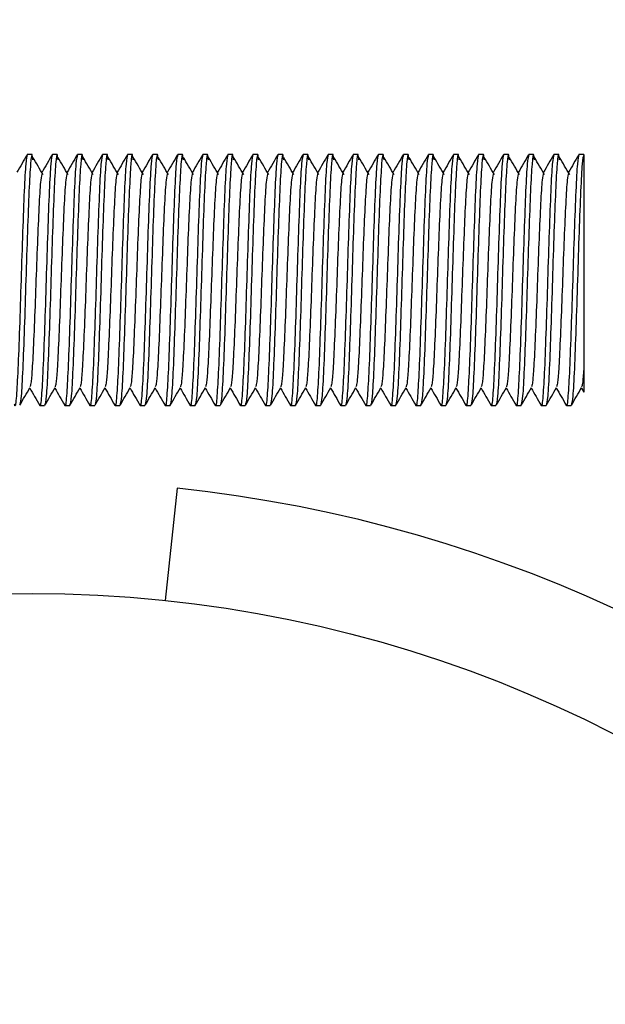
# Model space of a CAD drawing. Units: millimetres. Extents: x 15 to 415, y 5 to 292.
# Drawn here: x 240 to 240, y 85 to 86 of the extents above; entities that cross this region are included whole.
import ezdxf

# ---------------------------------------------------------------- set-up
doc = ezdxf.new("R2010")
doc.units = ezdxf.units.MM
doc.layers.add('SYMBOL_(ISO)', color=179, linetype='Continuous')
doc.styles.add('SLDTEXTSTYLE0', font='TXT', dxfattribs={"width": 0.75})
doc.dimstyles.new('SLDDIMSTYLE0', dxfattribs={"dimtxt": 2.645833, "dimasz": 3.302, "dimexe": 0, "dimexo": 0.0625, "dimgap": 0.661458, "dimtad": 1, "dimdec": 0, "dimlfac": 90, "dimrnd": 1e-09, "dimzin": 12, "dimdsep": 46, "dimtxsty": 'SLDTEXTSTYLE0', "dimsah": 1, "dimcen": 0.09, "dimadec": 0, "dimazin": 3, "dimtfac": 1, "dimtofl": 0, "dimtmove": 0, "dimatfit": 3, "dimfxl": 0, "dimfrac": 2, "dimtolj": 1, "dimtzin": 12, "dimarcsym": 0})

# ---------------------------------------------------------------- blocks, each defined once
blk = doc.blocks.new('_D_2')
at = {"layer": 'SYMBOL_(ISO)'}
blk.add_line((206.46293, 86.0209), (206.46293, 67.60207), dxfattribs=at)
for points in [[(206.46293, 86.0209), (205.95493, 82.7189), (206.97093, 82.7189)], [(206.46293, 67.60207), (206.97093, 70.90407), (205.95493, 70.90407)]]:
    blk.add_solid(points, dxfattribs=at)
at = {"layer": 'SYMBOL_(ISO)', "insert": (203.05228, 72.90153), "char_height": 2.645833, "attachment_point": 1, "rotation": 90, "style": 'SLDTEXTSTYLE0'}
blk.add_mtext('1658', dxfattribs=at)

msp = doc.modelspace()

# ---------------------------------------------------------------- linework, layer by layer
at = {"color": 7, "linetype": 'Continuous', "lineweight": 25}
for p, q in [((240.23246, 85.86429), (240.23033, 85.86429)), ((240.24357, 85.86429), (240.24144, 85.86429)), ((240.25468, 85.86429), (240.25255, 85.86429)), ((240.26579, 85.86429), (240.26366, 85.86429)), ((240.2769, 85.86429), (240.27477, 85.86429)), ((240.28801, 85.86429), (240.28588, 85.86429)), ((240.29913, 85.86429), (240.297, 85.86429)), ((240.31024, 85.86429), (240.30811, 85.86429)), ((240.32135, 85.86429), (240.31922, 85.86429)), ((240.33246, 85.86429), (240.33033, 85.86429)), ((240.34357, 85.86429), (240.34144, 85.86429)), ((240.35468, 85.86429), (240.35255, 85.86429)), ((240.36579, 85.86429), (240.36366, 85.86429)), ((240.3769, 85.86429), (240.37477, 85.86429)), ((240.38801, 85.86429), (240.38588, 85.86429)), ((240.39913, 85.86429), (240.397, 85.86429)), ((240.41024, 85.86429), (240.40811, 85.86429)), ((240.42135, 85.86429), (240.41922, 85.86429)), ((240.43246, 85.86429), (240.43033, 85.86429)), ((240.44357, 85.86429), (240.44144, 85.86429)), ((240.45468, 85.86429), (240.45255, 85.86429)), ((240.46579, 85.86429), (240.46366, 85.86429)), ((240.4769, 85.86429), (240.47477, 85.86429)), ((240.47584, 85.76087), (240.47689, 85.75905)), ((240.23588, 85.75318), (240.23801, 85.75318)), ((240.247, 85.75318), (240.24913, 85.75318)), ((240.25811, 85.75318), (240.26024, 85.75318)), ((240.26922, 85.75318), (240.27135, 85.75318)), ((240.28033, 85.75318), (240.28246, 85.75318)), ((240.29144, 85.75318), (240.29357, 85.75318)), ((240.30255, 85.75318), (240.30468, 85.75318)), ((240.31366, 85.75318), (240.31579, 85.75318)), ((240.32477, 85.75318), (240.3269, 85.75318)), ((240.33588, 85.75318), (240.33801, 85.75318)), ((240.347, 85.75318), (240.34913, 85.75318)), ((240.35811, 85.75318), (240.36024, 85.75318)), ((240.36922, 85.75318), (240.37135, 85.75318)), ((240.38033, 85.75318), (240.38246, 85.75318)), ((240.39144, 85.75318), (240.39357, 85.75318)), ((240.40255, 85.75318), (240.40468, 85.75318)), ((240.41366, 85.75318), (240.41579, 85.75318)), ((240.42477, 85.75318), (240.4269, 85.75318)), ((240.43588, 85.75318), (240.43801, 85.75318)), ((240.447, 85.75318), (240.44913, 85.75318)), ((240.45811, 85.75318), (240.46024, 85.75318)), ((240.46922, 85.75318), (240.47135, 85.75318)), ((240.29669, 85.71648), (240.29146, 85.66675))]:
    msp.add_line(p, q, dxfattribs=at)
msp.add_circle((240.23246, 85.1054), 0.56444, dxfattribs=at)
msp.add_arc((240.23246, 85.1054), 0.61444, 5, 84, dxfattribs=at)
for points, knots in [([(240.23284, 85.86196), (240.23271, 85.86298), (240.23236, 85.86584), (240.23176, 85.86115), (240.23107, 85.84911), (240.23038, 85.83053), (240.22968, 85.80875), (240.22899, 85.78688), (240.22829, 85.76857), (240.22763, 85.75614), (240.2272, 85.75451), (240.227, 85.75375)], [0, 0, 0, 0, 0.065521, 0.184349, 0.303177, 0.422005, 0.540832, 0.65966, 0.778488, 0.897316, 1, 1, 1, 1]), ([(240.24395, 85.86196), (240.24383, 85.86298), (240.24347, 85.86584), (240.24288, 85.86115), (240.24218, 85.84911), (240.24149, 85.83053), (240.24079, 85.80875), (240.2401, 85.78689), (240.2394, 85.76853), (240.23871, 85.75568), (240.23825, 85.75401), (240.23801, 85.75318)], [0, 0, 0, 0, 0.06448, 0.18142, 0.29836, 0.4153, 0.53224, 0.64918, 0.76612, 0.88306, 1, 1, 1, 1]), ([(240.25506, 85.86196), (240.25494, 85.86298), (240.25458, 85.86584), (240.25399, 85.86115), (240.25329, 85.84911), (240.2526, 85.83053), (240.2519, 85.80875), (240.25121, 85.78689), (240.25051, 85.76853), (240.24982, 85.75568), (240.24936, 85.75401), (240.24913, 85.75318)], [0, 0, 0, 0, 0.06448, 0.18142, 0.29836, 0.4153, 0.53224, 0.64918, 0.76612, 0.88306, 1, 1, 1, 1]), ([(240.26618, 85.86196), (240.26605, 85.86298), (240.26569, 85.86584), (240.2651, 85.86115), (240.2644, 85.84911), (240.26371, 85.83053), (240.26301, 85.80875), (240.26232, 85.78688), (240.26163, 85.76857), (240.26096, 85.75614), (240.26053, 85.75451), (240.26033, 85.75375)], [0, 0, 0, 0, 0.065521, 0.184349, 0.303177, 0.422005, 0.540832, 0.65966, 0.778488, 0.897316, 1, 1, 1, 1]), ([(240.27729, 85.86196), (240.27716, 85.86298), (240.2768, 85.86584), (240.27621, 85.86115), (240.27551, 85.84911), (240.27482, 85.83053), (240.27413, 85.80875), (240.27343, 85.78689), (240.27274, 85.76853), (240.27204, 85.75568), (240.27158, 85.75401), (240.27135, 85.75318)], [0, 0, 0, 0, 0.06448, 0.18142, 0.29836, 0.4153, 0.53224, 0.64918, 0.76612, 0.88306, 1, 1, 1, 1]), ([(240.2884, 85.86196), (240.28827, 85.86298), (240.28791, 85.86584), (240.28732, 85.86115), (240.28663, 85.84911), (240.28593, 85.83053), (240.28524, 85.80875), (240.28454, 85.78688), (240.28385, 85.76857), (240.28319, 85.75614), (240.28275, 85.75451), (240.28255, 85.75375)], [0, 0, 0, 0, 0.065521, 0.184349, 0.303177, 0.422005, 0.540832, 0.65966, 0.778488, 0.897316, 1, 1, 1, 1]), ([(240.29951, 85.86196), (240.29938, 85.86298), (240.29902, 85.86584), (240.29843, 85.86115), (240.29774, 85.84911), (240.29704, 85.83053), (240.29635, 85.80875), (240.29565, 85.78689), (240.29496, 85.76853), (240.29426, 85.75568), (240.2938, 85.75401), (240.29357, 85.75318)], [0, 0, 0, 0, 0.06448, 0.18142, 0.29836, 0.4153, 0.53224, 0.64918, 0.76612, 0.88306, 1, 1, 1, 1]), ([(240.31062, 85.86196), (240.31049, 85.86298), (240.31013, 85.86584), (240.30954, 85.86115), (240.30885, 85.84911), (240.30815, 85.83053), (240.30746, 85.80875), (240.30676, 85.78689), (240.30607, 85.76853), (240.30538, 85.75568), (240.30491, 85.75401), (240.30468, 85.75318)], [0, 0, 0, 0, 0.06448, 0.18142, 0.29836, 0.4153, 0.53224, 0.64918, 0.76612, 0.88306, 1, 1, 1, 1]), ([(240.32173, 85.86196), (240.3216, 85.86298), (240.32124, 85.86584), (240.32065, 85.86115), (240.31996, 85.84911), (240.31926, 85.83053), (240.31857, 85.80875), (240.31788, 85.78688), (240.31718, 85.76857), (240.31652, 85.75614), (240.31609, 85.75451), (240.31589, 85.75375)], [0, 0, 0, 0, 0.065521, 0.184349, 0.303177, 0.422005, 0.540832, 0.65966, 0.778488, 0.897316, 1, 1, 1, 1]), ([(240.33284, 85.86196), (240.33271, 85.86298), (240.33236, 85.86584), (240.33176, 85.86115), (240.33107, 85.84911), (240.33038, 85.83053), (240.32968, 85.80875), (240.32899, 85.78689), (240.32829, 85.76853), (240.3276, 85.75568), (240.32714, 85.75401), (240.3269, 85.75318)], [0, 0, 0, 0, 0.06448, 0.18142, 0.29836, 0.4153, 0.53224, 0.64918, 0.76612, 0.88306, 1, 1, 1, 1]), ([(240.34395, 85.86196), (240.34383, 85.86298), (240.34347, 85.86584), (240.34288, 85.86115), (240.34218, 85.84911), (240.34149, 85.83053), (240.34079, 85.80875), (240.3401, 85.78688), (240.3394, 85.76857), (240.33874, 85.75614), (240.33831, 85.75451), (240.33811, 85.75375)], [0, 0, 0, 0, 0.065521, 0.184349, 0.303177, 0.422005, 0.540832, 0.65966, 0.778488, 0.897316, 1, 1, 1, 1]), ([(240.35506, 85.86196), (240.35494, 85.86298), (240.35458, 85.86584), (240.35399, 85.86115), (240.35329, 85.84911), (240.3526, 85.83053), (240.3519, 85.80875), (240.35121, 85.78689), (240.35051, 85.76853), (240.34982, 85.75568), (240.34936, 85.75401), (240.34913, 85.75318)], [0, 0, 0, 0, 0.06448, 0.18142, 0.29836, 0.4153, 0.53224, 0.64918, 0.76612, 0.88306, 1, 1, 1, 1]), ([(240.36618, 85.86196), (240.36605, 85.86298), (240.36569, 85.86584), (240.3651, 85.86115), (240.3644, 85.84911), (240.36371, 85.83053), (240.36301, 85.80875), (240.36232, 85.78689), (240.36163, 85.76853), (240.36093, 85.75568), (240.36047, 85.75401), (240.36024, 85.75318)], [0, 0, 0, 0, 0.06448, 0.18142, 0.29836, 0.4153, 0.53224, 0.64918, 0.76612, 0.88306, 1, 1, 1, 1]), ([(240.37729, 85.86196), (240.37716, 85.86298), (240.3768, 85.86584), (240.37621, 85.86115), (240.37551, 85.84911), (240.37482, 85.83053), (240.37413, 85.80875), (240.37343, 85.78688), (240.37274, 85.76857), (240.37207, 85.75614), (240.37164, 85.75451), (240.37144, 85.75375)], [0, 0, 0, 0, 0.065521, 0.184349, 0.303177, 0.422005, 0.540832, 0.65966, 0.778488, 0.897316, 1, 1, 1, 1]), ([(240.3884, 85.86196), (240.38827, 85.86298), (240.38791, 85.86584), (240.38732, 85.86115), (240.38663, 85.84911), (240.38593, 85.83053), (240.38524, 85.80875), (240.38454, 85.78689), (240.38385, 85.76853), (240.38315, 85.75568), (240.38269, 85.75401), (240.38246, 85.75318)], [0, 0, 0, 0, 0.06448, 0.18142, 0.29836, 0.4153, 0.53224, 0.64918, 0.76612, 0.88306, 1, 1, 1, 1]), ([(240.39951, 85.86196), (240.39938, 85.86298), (240.39902, 85.86584), (240.39843, 85.86115), (240.39774, 85.84911), (240.39704, 85.83053), (240.39635, 85.80875), (240.39565, 85.78688), (240.39496, 85.76857), (240.3943, 85.75614), (240.39386, 85.75451), (240.39366, 85.75375)], [0, 0, 0, 0, 0.065521, 0.184349, 0.303177, 0.422005, 0.540832, 0.65966, 0.778488, 0.897316, 1, 1, 1, 1]), ([(240.41062, 85.86196), (240.41049, 85.86298), (240.41013, 85.86584), (240.40954, 85.86115), (240.40885, 85.84911), (240.40815, 85.83053), (240.40746, 85.80875), (240.40676, 85.78689), (240.40607, 85.76853), (240.40538, 85.75568), (240.40491, 85.75401), (240.40468, 85.75318)], [0, 0, 0, 0, 0.06448, 0.18142, 0.29836, 0.4153, 0.53224, 0.64918, 0.76612, 0.88306, 1, 1, 1, 1]), ([(240.42173, 85.86196), (240.4216, 85.86298), (240.42124, 85.86584), (240.42065, 85.86115), (240.41996, 85.84911), (240.41926, 85.83053), (240.41857, 85.80875), (240.41788, 85.78689), (240.41718, 85.76853), (240.41649, 85.75568), (240.41602, 85.75401), (240.41579, 85.75318)], [0, 0, 0, 0, 0.06448, 0.18142, 0.29836, 0.4153, 0.53224, 0.64918, 0.76612, 0.88306, 1, 1, 1, 1]), ([(240.43284, 85.86196), (240.43271, 85.86298), (240.43236, 85.86584), (240.43176, 85.86115), (240.43107, 85.84911), (240.43038, 85.83053), (240.42968, 85.80875), (240.42899, 85.78688), (240.42829, 85.76857), (240.42763, 85.75614), (240.4272, 85.75451), (240.427, 85.75375)], [0, 0, 0, 0, 0.065521, 0.184349, 0.303177, 0.422005, 0.540832, 0.65966, 0.778488, 0.897316, 1, 1, 1, 1]), ([(240.44395, 85.86196), (240.44383, 85.86298), (240.44347, 85.86584), (240.44288, 85.86115), (240.44218, 85.84911), (240.44149, 85.83053), (240.44079, 85.80875), (240.4401, 85.78689), (240.4394, 85.76853), (240.43871, 85.75568), (240.43825, 85.75401), (240.43801, 85.75318)], [0, 0, 0, 0, 0.06448, 0.18142, 0.29836, 0.4153, 0.53224, 0.64918, 0.76612, 0.88306, 1, 1, 1, 1]), ([(240.45506, 85.86196), (240.45494, 85.86298), (240.45458, 85.86584), (240.45399, 85.86115), (240.45329, 85.84911), (240.4526, 85.83053), (240.4519, 85.80875), (240.45121, 85.78688), (240.45051, 85.76857), (240.44985, 85.75614), (240.44942, 85.75451), (240.44922, 85.75375)], [0, 0, 0, 0, 0.065521, 0.184349, 0.303177, 0.422005, 0.540832, 0.65966, 0.778488, 0.897316, 1, 1, 1, 1]), ([(240.46618, 85.86196), (240.46605, 85.86298), (240.46569, 85.86584), (240.4651, 85.86115), (240.4644, 85.84911), (240.46371, 85.83053), (240.46301, 85.80875), (240.46232, 85.78689), (240.46163, 85.76853), (240.46093, 85.75568), (240.46047, 85.75401), (240.46024, 85.75318)], [0, 0, 0, 0, 0.06448, 0.18142, 0.29836, 0.4153, 0.53224, 0.64918, 0.76612, 0.88306, 1, 1, 1, 1]), ([(240.23033, 85.86429), (240.2301, 85.86346), (240.22963, 85.86179), (240.22894, 85.84894), (240.22825, 85.83058), (240.22755, 85.80872), (240.22686, 85.78696), (240.22616, 85.76829), (240.22547, 85.75658), (240.22497, 85.75177), (240.22471, 85.75355), (240.22468, 85.75377)], [0, 0, 0, 0, 0.12284, 0.245681, 0.368521, 0.491362, 0.614202, 0.737042, 0.859883, 0.982723, 1, 1, 1, 1]), ([(240.23024, 85.86421), (240.22949, 85.86291), (240.22798, 85.86031), (240.22648, 85.85772), (240.22573, 85.85642)], [0, 0, 0, 0, 0.500046, 1, 1, 1, 1]), ([(240.23733, 85.85536), (240.23658, 85.85664), (240.23508, 85.85918), (240.23358, 85.86173), (240.23283, 85.863)], [0, 0, 0, 0, 0.499992, 1, 1, 1, 1]), ([(240.24144, 85.86429), (240.24121, 85.86346), (240.24075, 85.86179), (240.24005, 85.84894), (240.23936, 85.83058), (240.23866, 85.80872), (240.23797, 85.78696), (240.23727, 85.76829), (240.23658, 85.75658), (240.23608, 85.75177), (240.23582, 85.75355), (240.23579, 85.75377)], [0, 0, 0, 0, 0.12284, 0.245681, 0.368521, 0.491362, 0.614202, 0.737042, 0.859883, 0.982723, 1, 1, 1, 1]), ([(240.24135, 85.86421), (240.2406, 85.86291), (240.2391, 85.86031), (240.23759, 85.85772), (240.23684, 85.85642)], [0, 0, 0, 0, 0.500046, 1, 1, 1, 1]), ([(240.24844, 85.85536), (240.24769, 85.85664), (240.24619, 85.85918), (240.2447, 85.86173), (240.24395, 85.863)], [0, 0, 0, 0, 0.499992, 1, 1, 1, 1]), ([(240.25255, 85.86429), (240.25232, 85.86346), (240.25186, 85.86179), (240.25116, 85.84894), (240.25047, 85.83058), (240.24977, 85.80872), (240.24908, 85.78696), (240.24838, 85.76829), (240.24769, 85.75658), (240.24719, 85.75177), (240.24693, 85.75355), (240.2469, 85.75377)], [0, 0, 0, 0, 0.12284, 0.245681, 0.368521, 0.491362, 0.614202, 0.737042, 0.859883, 0.982723, 1, 1, 1, 1]), ([(240.25246, 85.86421), (240.25171, 85.86291), (240.25021, 85.86031), (240.24871, 85.85772), (240.24795, 85.85642)], [0, 0, 0, 0, 0.500046, 1, 1, 1, 1]), ([(240.25955, 85.85536), (240.2588, 85.85664), (240.25731, 85.85918), (240.25581, 85.86173), (240.25506, 85.863)], [0, 0, 0, 0, 0.499992, 1, 1, 1, 1]), ([(240.26366, 85.86429), (240.26343, 85.86346), (240.26297, 85.86179), (240.26227, 85.84894), (240.26158, 85.83058), (240.26088, 85.80872), (240.26019, 85.78696), (240.2595, 85.76829), (240.2588, 85.75658), (240.25831, 85.75177), (240.25804, 85.75355), (240.25801, 85.75377)], [0, 0, 0, 0, 0.12284, 0.245681, 0.368521, 0.491362, 0.614202, 0.737042, 0.859883, 0.982723, 1, 1, 1, 1]), ([(240.26357, 85.86421), (240.26282, 85.86291), (240.26132, 85.86031), (240.25982, 85.85772), (240.25907, 85.85642)], [0, 0, 0, 0, 0.5000463, 1, 1, 1, 1]), ([(240.27067, 85.85536), (240.26992, 85.85664), (240.26842, 85.85918), (240.26692, 85.86173), (240.26617, 85.863)], [0, 0, 0, 0, 0.499992, 1, 1, 1, 1]), ([(240.27477, 85.86429), (240.27454, 85.86346), (240.27408, 85.86179), (240.27338, 85.84894), (240.27269, 85.83058), (240.272, 85.80872), (240.2713, 85.78696), (240.27061, 85.76829), (240.26991, 85.75658), (240.26942, 85.75177), (240.26915, 85.75355), (240.26912, 85.75377)], [0, 0, 0, 0, 0.12284, 0.245681, 0.368521, 0.491362, 0.614202, 0.737042, 0.859883, 0.982723, 1, 1, 1, 1]), ([(240.27468, 85.86421), (240.27393, 85.86291), (240.27243, 85.86031), (240.27093, 85.85772), (240.27018, 85.85642)], [0, 0, 0, 0, 0.500046, 1, 1, 1, 1]), ([(240.28178, 85.85536), (240.28103, 85.85664), (240.27953, 85.85918), (240.27803, 85.86173), (240.27728, 85.863)], [0, 0, 0, 0, 0.499992, 1, 1, 1, 1]), ([(240.28588, 85.86429), (240.28565, 85.86346), (240.28519, 85.86179), (240.2845, 85.84894), (240.2838, 85.83058), (240.28311, 85.80872), (240.28241, 85.78696), (240.28172, 85.76829), (240.28102, 85.75658), (240.28053, 85.75177), (240.28026, 85.75355), (240.28023, 85.75377)], [0, 0, 0, 0, 0.12284, 0.245681, 0.368521, 0.491362, 0.614202, 0.737042, 0.859883, 0.982723, 1, 1, 1, 1]), ([(240.28579, 85.86421), (240.28504, 85.86291), (240.28354, 85.86031), (240.28204, 85.85772), (240.28129, 85.85642)], [0, 0, 0, 0, 0.5000463, 1, 1, 1, 1]), ([(240.29289, 85.85536), (240.29214, 85.85664), (240.29064, 85.85918), (240.28914, 85.86173), (240.28839, 85.863)], [0, 0, 0, 0, 0.499992, 1, 1, 1, 1]), ([(240.297, 85.86429), (240.29676, 85.86346), (240.2963, 85.86179), (240.29561, 85.84894), (240.29491, 85.83058), (240.29422, 85.80872), (240.29352, 85.78696), (240.29283, 85.76829), (240.29213, 85.75658), (240.29164, 85.75177), (240.29138, 85.75355), (240.29134, 85.75377)], [0, 0, 0, 0, 0.12284, 0.245681, 0.368521, 0.491362, 0.614202, 0.737042, 0.859883, 0.982723, 1, 1, 1, 1]), ([(240.2969, 85.86421), (240.29615, 85.86291), (240.29465, 85.86031), (240.29315, 85.85772), (240.2924, 85.85642)], [0, 0, 0, 0, 0.500046, 1, 1, 1, 1]), ([(240.304, 85.85536), (240.30325, 85.85664), (240.30175, 85.85918), (240.30025, 85.86173), (240.2995, 85.863)], [0, 0, 0, 0, 0.499992, 1, 1, 1, 1]), ([(240.30811, 85.86429), (240.30788, 85.86346), (240.30741, 85.86179), (240.30672, 85.84894), (240.30602, 85.83058), (240.30533, 85.80872), (240.30463, 85.78696), (240.30394, 85.76829), (240.30325, 85.75658), (240.30275, 85.75177), (240.30249, 85.75355), (240.30245, 85.75377)], [0, 0, 0, 0, 0.12284, 0.245681, 0.368521, 0.491362, 0.614202, 0.737042, 0.859883, 0.982723, 1, 1, 1, 1]), ([(240.30802, 85.86421), (240.30726, 85.86291), (240.30576, 85.86031), (240.30426, 85.85772), (240.30351, 85.85642)], [0, 0, 0, 0, 0.5000463, 1, 1, 1, 1]), ([(240.31511, 85.85536), (240.31436, 85.85664), (240.31286, 85.85918), (240.31136, 85.86173), (240.31061, 85.863)], [0, 0, 0, 0, 0.499992, 1, 1, 1, 1]), ([(240.31922, 85.86429), (240.31899, 85.86346), (240.31852, 85.86179), (240.31783, 85.84894), (240.31713, 85.83058), (240.31644, 85.80872), (240.31575, 85.78696), (240.31505, 85.76829), (240.31436, 85.75658), (240.31386, 85.75177), (240.3136, 85.75355), (240.31356, 85.75377)], [0, 0, 0, 0, 0.12284, 0.245681, 0.368521, 0.491362, 0.614202, 0.737042, 0.859883, 0.982723, 1, 1, 1, 1]), ([(240.31913, 85.86421), (240.31838, 85.86291), (240.31687, 85.86031), (240.31537, 85.85772), (240.31462, 85.85642)], [0, 0, 0, 0, 0.500046, 1, 1, 1, 1]), ([(240.32622, 85.85536), (240.32547, 85.85664), (240.32397, 85.85918), (240.32247, 85.86173), (240.32172, 85.863)], [0, 0, 0, 0, 0.499992, 1, 1, 1, 1]), ([(240.33033, 85.86429), (240.3301, 85.86346), (240.32963, 85.86179), (240.32894, 85.84894), (240.32825, 85.83058), (240.32755, 85.80872), (240.32686, 85.78696), (240.32616, 85.76829), (240.32547, 85.75658), (240.32497, 85.75177), (240.32471, 85.75355), (240.32468, 85.75377)], [0, 0, 0, 0, 0.12284, 0.245681, 0.368521, 0.491362, 0.614202, 0.737042, 0.859883, 0.982723, 1, 1, 1, 1]), ([(240.33024, 85.86421), (240.32949, 85.86291), (240.32798, 85.86031), (240.32648, 85.85772), (240.32573, 85.85642)], [0, 0, 0, 0, 0.5000463, 1, 1, 1, 1]), ([(240.33733, 85.85536), (240.33658, 85.85664), (240.33508, 85.85918), (240.33358, 85.86173), (240.33283, 85.863)], [0, 0, 0, 0, 0.4999917, 1, 1, 1, 1]), ([(240.34144, 85.86429), (240.34121, 85.86346), (240.34075, 85.86179), (240.34005, 85.84894), (240.33936, 85.83058), (240.33866, 85.80872), (240.33797, 85.78696), (240.33727, 85.76829), (240.33658, 85.75658), (240.33608, 85.75177), (240.33582, 85.75355), (240.33579, 85.75377)], [0, 0, 0, 0, 0.12284, 0.245681, 0.368521, 0.491362, 0.614202, 0.737042, 0.859883, 0.982723, 1, 1, 1, 1]), ([(240.34135, 85.86421), (240.3406, 85.86291), (240.3391, 85.86031), (240.33759, 85.85772), (240.33684, 85.85642)], [0, 0, 0, 0, 0.500046, 1, 1, 1, 1]), ([(240.34844, 85.85536), (240.34769, 85.85664), (240.34619, 85.85918), (240.3447, 85.86173), (240.34395, 85.863)], [0, 0, 0, 0, 0.4999917, 1, 1, 1, 1]), ([(240.35255, 85.86429), (240.35232, 85.86346), (240.35186, 85.86179), (240.35116, 85.84894), (240.35047, 85.83058), (240.34977, 85.80872), (240.34908, 85.78696), (240.34838, 85.76829), (240.34769, 85.75658), (240.34719, 85.75177), (240.34693, 85.75355), (240.3469, 85.75377)], [0, 0, 0, 0, 0.12284, 0.245681, 0.368521, 0.491362, 0.614202, 0.737042, 0.859883, 0.982723, 1, 1, 1, 1]), ([(240.35246, 85.86421), (240.35171, 85.86291), (240.35021, 85.86031), (240.34871, 85.85772), (240.34795, 85.85642)], [0, 0, 0, 0, 0.500046, 1, 1, 1, 1]), ([(240.35955, 85.85536), (240.3588, 85.85664), (240.35731, 85.85918), (240.35581, 85.86173), (240.35506, 85.863)], [0, 0, 0, 0, 0.499992, 1, 1, 1, 1]), ([(240.36366, 85.86429), (240.36343, 85.86346), (240.36297, 85.86179), (240.36227, 85.84894), (240.36158, 85.83058), (240.36088, 85.80872), (240.36019, 85.78696), (240.3595, 85.76829), (240.3588, 85.75658), (240.35831, 85.75177), (240.35804, 85.75355), (240.35801, 85.75377)], [0, 0, 0, 0, 0.12284, 0.245681, 0.368521, 0.491362, 0.614202, 0.737042, 0.859883, 0.982723, 1, 1, 1, 1]), ([(240.36357, 85.86421), (240.36282, 85.86291), (240.36132, 85.86031), (240.35982, 85.85772), (240.35907, 85.85642)], [0, 0, 0, 0, 0.500046, 1, 1, 1, 1]), ([(240.37067, 85.85536), (240.36992, 85.85664), (240.36842, 85.85918), (240.36692, 85.86173), (240.36617, 85.863)], [0, 0, 0, 0, 0.499992, 1, 1, 1, 1]), ([(240.37477, 85.86429), (240.37454, 85.86346), (240.37408, 85.86179), (240.37338, 85.84894), (240.37269, 85.83058), (240.372, 85.80872), (240.3713, 85.78696), (240.37061, 85.76829), (240.36991, 85.75658), (240.36942, 85.75177), (240.36915, 85.75355), (240.36912, 85.75377)], [0, 0, 0, 0, 0.12284, 0.245681, 0.368521, 0.491362, 0.614202, 0.737042, 0.859883, 0.982723, 1, 1, 1, 1]), ([(240.37468, 85.86421), (240.37393, 85.86291), (240.37243, 85.86031), (240.37093, 85.85772), (240.37018, 85.85642)], [0, 0, 0, 0, 0.5000463, 1, 1, 1, 1]), ([(240.38178, 85.85536), (240.38103, 85.85664), (240.37953, 85.85918), (240.37803, 85.86173), (240.37728, 85.863)], [0, 0, 0, 0, 0.499992, 1, 1, 1, 1]), ([(240.38588, 85.86429), (240.38565, 85.86346), (240.38519, 85.86179), (240.3845, 85.84894), (240.3838, 85.83058), (240.38311, 85.80872), (240.38241, 85.78696), (240.38172, 85.76829), (240.38102, 85.75658), (240.38053, 85.75177), (240.38026, 85.75355), (240.38023, 85.75377)], [0, 0, 0, 0, 0.12284, 0.245681, 0.368521, 0.491362, 0.614202, 0.737042, 0.859883, 0.982723, 1, 1, 1, 1]), ([(240.38579, 85.86421), (240.38504, 85.86291), (240.38354, 85.86031), (240.38204, 85.85772), (240.38129, 85.85642)], [0, 0, 0, 0, 0.500046, 1, 1, 1, 1]), ([(240.39289, 85.85536), (240.39214, 85.85664), (240.39064, 85.85918), (240.38914, 85.86173), (240.38839, 85.863)], [0, 0, 0, 0, 0.499992, 1, 1, 1, 1]), ([(240.397, 85.86429), (240.39676, 85.86346), (240.3963, 85.86179), (240.39561, 85.84894), (240.39491, 85.83058), (240.39422, 85.80872), (240.39352, 85.78696), (240.39283, 85.76829), (240.39213, 85.75658), (240.39164, 85.75177), (240.39138, 85.75355), (240.39134, 85.75377)], [0, 0, 0, 0, 0.12284, 0.245681, 0.368521, 0.491362, 0.614202, 0.737042, 0.859883, 0.982723, 1, 1, 1, 1]), ([(240.3969, 85.86421), (240.39615, 85.86291), (240.39465, 85.86031), (240.39315, 85.85772), (240.3924, 85.85642)], [0, 0, 0, 0, 0.500046, 1, 1, 1, 1]), ([(240.404, 85.85536), (240.40325, 85.85664), (240.40175, 85.85918), (240.40025, 85.86173), (240.3995, 85.863)], [0, 0, 0, 0, 0.4999917, 1, 1, 1, 1]), ([(240.40811, 85.86429), (240.40788, 85.86346), (240.40741, 85.86179), (240.40672, 85.84894), (240.40602, 85.83058), (240.40533, 85.80872), (240.40463, 85.78696), (240.40394, 85.76829), (240.40325, 85.75658), (240.40275, 85.75177), (240.40249, 85.75355), (240.40245, 85.75377)], [0, 0, 0, 0, 0.12284, 0.245681, 0.368521, 0.491362, 0.614202, 0.737042, 0.859883, 0.982723, 1, 1, 1, 1]), ([(240.40802, 85.86421), (240.40726, 85.86291), (240.40576, 85.86031), (240.40426, 85.85772), (240.40351, 85.85642)], [0, 0, 0, 0, 0.500046, 1, 1, 1, 1]), ([(240.41511, 85.85536), (240.41436, 85.85664), (240.41286, 85.85918), (240.41136, 85.86173), (240.41061, 85.863)], [0, 0, 0, 0, 0.499992, 1, 1, 1, 1]), ([(240.41922, 85.86429), (240.41899, 85.86346), (240.41852, 85.86179), (240.41783, 85.84894), (240.41713, 85.83058), (240.41644, 85.80872), (240.41575, 85.78696), (240.41505, 85.76829), (240.41436, 85.75658), (240.41386, 85.75177), (240.4136, 85.75355), (240.41356, 85.75377)], [0, 0, 0, 0, 0.12284, 0.245681, 0.368521, 0.491362, 0.614202, 0.737042, 0.859883, 0.982723, 1, 1, 1, 1]), ([(240.41913, 85.86421), (240.41838, 85.86291), (240.41687, 85.86031), (240.41537, 85.85772), (240.41462, 85.85642)], [0, 0, 0, 0, 0.500046, 1, 1, 1, 1]), ([(240.42622, 85.85536), (240.42547, 85.85664), (240.42397, 85.85918), (240.42247, 85.86173), (240.42172, 85.863)], [0, 0, 0, 0, 0.499992, 1, 1, 1, 1]), ([(240.43033, 85.86429), (240.4301, 85.86346), (240.42963, 85.86179), (240.42894, 85.84894), (240.42825, 85.83058), (240.42755, 85.80872), (240.42686, 85.78696), (240.42616, 85.76829), (240.42547, 85.75658), (240.42497, 85.75177), (240.42471, 85.75355), (240.42468, 85.75377)], [0, 0, 0, 0, 0.12284, 0.245681, 0.368521, 0.491362, 0.614202, 0.737042, 0.859883, 0.982723, 1, 1, 1, 1]), ([(240.43024, 85.86421), (240.42949, 85.86291), (240.42798, 85.86031), (240.42648, 85.85772), (240.42573, 85.85642)], [0, 0, 0, 0, 0.500046, 1, 1, 1, 1]), ([(240.43733, 85.85536), (240.43658, 85.85664), (240.43508, 85.85918), (240.43358, 85.86173), (240.43283, 85.863)], [0, 0, 0, 0, 0.499992, 1, 1, 1, 1]), ([(240.44144, 85.86429), (240.44121, 85.86346), (240.44075, 85.86179), (240.44005, 85.84894), (240.43936, 85.83058), (240.43866, 85.80872), (240.43797, 85.78696), (240.43727, 85.76829), (240.43658, 85.75658), (240.43608, 85.75177), (240.43582, 85.75355), (240.43579, 85.75377)], [0, 0, 0, 0, 0.12284, 0.245681, 0.368521, 0.491362, 0.614202, 0.737042, 0.859883, 0.982723, 1, 1, 1, 1]), ([(240.44135, 85.86421), (240.4406, 85.86291), (240.4391, 85.86031), (240.43759, 85.85772), (240.43684, 85.85642)], [0, 0, 0, 0, 0.500046, 1, 1, 1, 1]), ([(240.44844, 85.85536), (240.44769, 85.85664), (240.44619, 85.85918), (240.4447, 85.86173), (240.44395, 85.863)], [0, 0, 0, 0, 0.499992, 1, 1, 1, 1]), ([(240.45255, 85.86429), (240.45232, 85.86346), (240.45186, 85.86179), (240.45116, 85.84894), (240.45047, 85.83058), (240.44977, 85.80872), (240.44908, 85.78696), (240.44838, 85.76829), (240.44769, 85.75658), (240.44719, 85.75177), (240.44693, 85.75355), (240.4469, 85.75377)], [0, 0, 0, 0, 0.12284, 0.245681, 0.368521, 0.491362, 0.614202, 0.737042, 0.859883, 0.982723, 1, 1, 1, 1]), ([(240.45246, 85.86421), (240.45171, 85.86291), (240.45021, 85.86031), (240.44871, 85.85772), (240.44795, 85.85642)], [0, 0, 0, 0, 0.500046, 1, 1, 1, 1]), ([(240.45955, 85.85536), (240.4588, 85.85664), (240.45731, 85.85918), (240.45581, 85.86173), (240.45506, 85.863)], [0, 0, 0, 0, 0.499992, 1, 1, 1, 1]), ([(240.46366, 85.86429), (240.46343, 85.86346), (240.46297, 85.86179), (240.46227, 85.84894), (240.46158, 85.83058), (240.46088, 85.80872), (240.46019, 85.78696), (240.4595, 85.76829), (240.4588, 85.75658), (240.45831, 85.75177), (240.45804, 85.75355), (240.45801, 85.75377)], [0, 0, 0, 0, 0.12284, 0.245681, 0.368521, 0.491362, 0.614202, 0.737042, 0.859883, 0.982723, 1, 1, 1, 1]), ([(240.46357, 85.86421), (240.46282, 85.86291), (240.46132, 85.86031), (240.45982, 85.85772), (240.45907, 85.85642)], [0, 0, 0, 0, 0.500046, 1, 1, 1, 1]), ([(240.47067, 85.85536), (240.46992, 85.85664), (240.46842, 85.85918), (240.46692, 85.86173), (240.46617, 85.863)], [0, 0, 0, 0, 0.4999917, 1, 1, 1, 1]), ([(240.47477, 85.86429), (240.47454, 85.86346), (240.47408, 85.86179), (240.47338, 85.84894), (240.47269, 85.83058), (240.472, 85.80872), (240.4713, 85.78696), (240.47061, 85.76829), (240.46991, 85.75658), (240.46942, 85.75177), (240.46915, 85.75355), (240.46912, 85.75377)], [0, 0, 0, 0, 0.12284, 0.245681, 0.368521, 0.491362, 0.614202, 0.737042, 0.859883, 0.982723, 1, 1, 1, 1]), ([(240.47468, 85.86421), (240.47393, 85.86291), (240.47243, 85.86031), (240.47093, 85.85772), (240.47018, 85.85642)], [0, 0, 0, 0, 0.500046, 1, 1, 1, 1]), ([(240.4769, 85.86429), (240.4769, 85.86399), (240.4769, 85.86338), (240.4769, 85.86055), (240.4769, 85.85637), (240.4769, 85.85088), (240.4769, 85.8442), (240.4769, 85.83664), (240.4769, 85.82834), (240.4769, 85.81976), (240.4769, 85.81091), (240.4769, 85.80226), (240.4769, 85.79386), (240.4769, 85.78619), (240.4769, 85.7793), (240.4769, 85.77354), (240.4769, 85.77063), (240.4769, 85.76926)], [0, 0, 0, 0, 0.068594, 0.139178, 0.207772, 0.278358, 0.346916, 0.41758, 0.484134, 0.552684, 0.618195, 0.685647, 0.750038, 0.81642, 0.878894, 0.943183, 1, 1, 1, 1]), ([(240.23684, 85.85596), (240.23665, 85.85532), (240.23622, 85.85392), (240.23556, 85.84327), (240.23487, 85.82753), (240.23417, 85.80872), (240.23348, 85.78999), (240.2329, 85.7768), (240.2324, 85.76792), (240.23195, 85.76251), (240.23163, 85.76172), (240.2315, 85.76137)], [0, 0, 0, 0, 0.110115, 0.239874, 0.369633, 0.499392, 0.629151, 0.75891, 0.821013, 0.920842, 1, 1, 1, 1]), ([(240.24796, 85.85596), (240.24776, 85.85532), (240.24733, 85.85392), (240.24667, 85.84327), (240.24598, 85.82753), (240.24528, 85.80872), (240.24459, 85.78999), (240.24401, 85.7768), (240.24351, 85.76792), (240.24306, 85.76251), (240.24275, 85.76172), (240.24261, 85.76137)], [0, 0, 0, 0, 0.110115, 0.239874, 0.369633, 0.499392, 0.629151, 0.75891, 0.821013, 0.920842, 1, 1, 1, 1]), ([(240.25907, 85.85596), (240.25887, 85.85532), (240.25844, 85.85392), (240.25778, 85.84327), (240.25709, 85.82753), (240.25639, 85.80872), (240.2557, 85.78999), (240.25512, 85.7768), (240.25462, 85.76792), (240.25417, 85.76251), (240.25386, 85.76172), (240.25372, 85.76137)], [0, 0, 0, 0, 0.110115, 0.239874, 0.369633, 0.499392, 0.629151, 0.75891, 0.821013, 0.920842, 1, 1, 1, 1]), ([(240.27018, 85.85596), (240.26998, 85.85532), (240.26955, 85.85392), (240.26889, 85.84327), (240.2682, 85.82753), (240.2675, 85.80872), (240.26681, 85.78999), (240.26623, 85.7768), (240.26573, 85.76792), (240.26528, 85.76251), (240.26497, 85.76172), (240.26483, 85.76137)], [0, 0, 0, 0, 0.110115, 0.239874, 0.369633, 0.499392, 0.629151, 0.75891, 0.821013, 0.920842, 1, 1, 1, 1]), ([(240.28129, 85.85596), (240.28109, 85.85532), (240.28066, 85.85392), (240.28001, 85.84327), (240.27931, 85.82753), (240.27862, 85.80872), (240.27792, 85.78999), (240.27734, 85.7768), (240.27684, 85.76792), (240.27639, 85.76251), (240.27608, 85.76172), (240.27594, 85.76137)], [0, 0, 0, 0, 0.110115, 0.239874, 0.369633, 0.499392, 0.629151, 0.75891, 0.821013, 0.920842, 1, 1, 1, 1]), ([(240.2924, 85.85596), (240.2922, 85.85532), (240.29178, 85.85392), (240.29112, 85.84327), (240.29042, 85.82753), (240.28973, 85.80872), (240.28904, 85.78999), (240.28845, 85.7768), (240.28795, 85.76792), (240.2875, 85.76251), (240.28719, 85.76172), (240.28705, 85.76137)], [0, 0, 0, 0, 0.110115, 0.239874, 0.369633, 0.499392, 0.629151, 0.75891, 0.821013, 0.920842, 1, 1, 1, 1]), ([(240.30351, 85.85596), (240.30331, 85.85532), (240.30289, 85.85392), (240.30223, 85.84327), (240.30153, 85.82753), (240.30084, 85.80872), (240.30015, 85.78999), (240.29956, 85.7768), (240.29907, 85.76792), (240.29861, 85.76251), (240.2983, 85.76172), (240.29816, 85.76137)], [0, 0, 0, 0, 0.110115, 0.239874, 0.369633, 0.499392, 0.629151, 0.75891, 0.821013, 0.920842, 1, 1, 1, 1]), ([(240.31462, 85.85596), (240.31443, 85.85532), (240.314, 85.85392), (240.31334, 85.84327), (240.31264, 85.82753), (240.31195, 85.80872), (240.31126, 85.78999), (240.31067, 85.7768), (240.31018, 85.76792), (240.30972, 85.76251), (240.30941, 85.76172), (240.30927, 85.76137)], [0, 0, 0, 0, 0.110115, 0.239874, 0.369633, 0.499392, 0.629151, 0.75891, 0.821013, 0.920842, 1, 1, 1, 1]), ([(240.32573, 85.85596), (240.32554, 85.85532), (240.32511, 85.85392), (240.32445, 85.84327), (240.32376, 85.82753), (240.32306, 85.80872), (240.32237, 85.78999), (240.32178, 85.7768), (240.32129, 85.76792), (240.32084, 85.76251), (240.32052, 85.76172), (240.32039, 85.76137)], [0, 0, 0, 0, 0.1101153, 0.2398742, 0.3696331, 0.4993919, 0.6291508, 0.7589097, 0.8210134, 0.9208424, 1, 1, 1, 1]), ([(240.33684, 85.85596), (240.33665, 85.85532), (240.33622, 85.85392), (240.33556, 85.84327), (240.33487, 85.82753), (240.33417, 85.80872), (240.33348, 85.78999), (240.3329, 85.7768), (240.3324, 85.76792), (240.33195, 85.76251), (240.33163, 85.76172), (240.3315, 85.76137)], [0, 0, 0, 0, 0.1101153, 0.2398742, 0.3696331, 0.4993919, 0.6291508, 0.7589097, 0.8210134, 0.9208424, 1, 1, 1, 1]), ([(240.34796, 85.85596), (240.34776, 85.85532), (240.34733, 85.85392), (240.34667, 85.84327), (240.34598, 85.82753), (240.34528, 85.80872), (240.34459, 85.78999), (240.34401, 85.7768), (240.34351, 85.76792), (240.34306, 85.76251), (240.34275, 85.76172), (240.34261, 85.76137)], [0, 0, 0, 0, 0.110115, 0.239874, 0.369633, 0.499392, 0.629151, 0.75891, 0.821013, 0.920842, 1, 1, 1, 1]), ([(240.35907, 85.85596), (240.35887, 85.85532), (240.35844, 85.85392), (240.35778, 85.84327), (240.35709, 85.82753), (240.35639, 85.80872), (240.3557, 85.78999), (240.35512, 85.7768), (240.35462, 85.76792), (240.35417, 85.76251), (240.35386, 85.76172), (240.35372, 85.76137)], [0, 0, 0, 0, 0.110115, 0.239874, 0.369633, 0.499392, 0.629151, 0.75891, 0.821013, 0.920842, 1, 1, 1, 1]), ([(240.37018, 85.85596), (240.36998, 85.85532), (240.36955, 85.85392), (240.36889, 85.84327), (240.3682, 85.82753), (240.3675, 85.80872), (240.36681, 85.78999), (240.36623, 85.7768), (240.36573, 85.76792), (240.36528, 85.76251), (240.36497, 85.76172), (240.36483, 85.76137)], [0, 0, 0, 0, 0.110115, 0.239874, 0.369633, 0.499392, 0.629151, 0.75891, 0.821013, 0.920842, 1, 1, 1, 1]), ([(240.38129, 85.85596), (240.38109, 85.85532), (240.38066, 85.85392), (240.38001, 85.84327), (240.37931, 85.82753), (240.37862, 85.80872), (240.37792, 85.78999), (240.37734, 85.7768), (240.37684, 85.76792), (240.37639, 85.76251), (240.37608, 85.76172), (240.37594, 85.76137)], [0, 0, 0, 0, 0.110115, 0.239874, 0.369633, 0.499392, 0.629151, 0.75891, 0.821013, 0.920842, 1, 1, 1, 1]), ([(240.3924, 85.85596), (240.3922, 85.85532), (240.39178, 85.85392), (240.39112, 85.84327), (240.39042, 85.82753), (240.38973, 85.80872), (240.38904, 85.78999), (240.38845, 85.7768), (240.38795, 85.76792), (240.3875, 85.76251), (240.38719, 85.76172), (240.38705, 85.76137)], [0, 0, 0, 0, 0.110115, 0.239874, 0.369633, 0.499392, 0.629151, 0.75891, 0.821013, 0.920842, 1, 1, 1, 1]), ([(240.40351, 85.85596), (240.40331, 85.85532), (240.40289, 85.85392), (240.40223, 85.84327), (240.40153, 85.82753), (240.40084, 85.80872), (240.40015, 85.78999), (240.39956, 85.7768), (240.39907, 85.76792), (240.39861, 85.76251), (240.3983, 85.76172), (240.39816, 85.76137)], [0, 0, 0, 0, 0.1101153, 0.2398742, 0.3696331, 0.4993919, 0.6291508, 0.7589097, 0.8210134, 0.9208424, 1, 1, 1, 1]), ([(240.41462, 85.85596), (240.41443, 85.85532), (240.414, 85.85392), (240.41334, 85.84327), (240.41264, 85.82753), (240.41195, 85.80872), (240.41126, 85.78999), (240.41067, 85.7768), (240.41018, 85.76792), (240.40972, 85.76251), (240.40941, 85.76172), (240.40927, 85.76137)], [0, 0, 0, 0, 0.1101153, 0.2398742, 0.3696331, 0.4993919, 0.6291508, 0.7589097, 0.8210134, 0.9208424, 1, 1, 1, 1]), ([(240.42573, 85.85596), (240.42554, 85.85532), (240.42511, 85.85392), (240.42445, 85.84327), (240.42376, 85.82753), (240.42306, 85.80872), (240.42237, 85.78999), (240.42178, 85.7768), (240.42129, 85.76792), (240.42084, 85.76251), (240.42052, 85.76172), (240.42039, 85.76137)], [0, 0, 0, 0, 0.1101153, 0.2398742, 0.3696331, 0.4993919, 0.6291508, 0.7589097, 0.8210134, 0.9208424, 1, 1, 1, 1]), ([(240.43684, 85.85596), (240.43665, 85.85532), (240.43622, 85.85392), (240.43556, 85.84327), (240.43487, 85.82753), (240.43417, 85.80872), (240.43348, 85.78999), (240.4329, 85.7768), (240.4324, 85.76792), (240.43195, 85.76251), (240.43163, 85.76172), (240.4315, 85.76137)], [0, 0, 0, 0, 0.110115, 0.239874, 0.369633, 0.499392, 0.629151, 0.75891, 0.821013, 0.920842, 1, 1, 1, 1]), ([(240.44796, 85.85596), (240.44776, 85.85532), (240.44733, 85.85392), (240.44667, 85.84327), (240.44598, 85.82753), (240.44528, 85.80872), (240.44459, 85.78999), (240.44401, 85.7768), (240.44351, 85.76792), (240.44306, 85.76251), (240.44275, 85.76172), (240.44261, 85.76137)], [0, 0, 0, 0, 0.110115, 0.239874, 0.369633, 0.499392, 0.629151, 0.75891, 0.821013, 0.920842, 1, 1, 1, 1]), ([(240.45907, 85.85596), (240.45887, 85.85532), (240.45844, 85.85392), (240.45778, 85.84327), (240.45709, 85.82753), (240.45639, 85.80872), (240.4557, 85.78999), (240.45512, 85.7768), (240.45462, 85.76792), (240.45417, 85.76251), (240.45386, 85.76172), (240.45372, 85.76137)], [0, 0, 0, 0, 0.110115, 0.239874, 0.369633, 0.499392, 0.629151, 0.75891, 0.821013, 0.920842, 1, 1, 1, 1]), ([(240.47018, 85.85596), (240.46998, 85.85532), (240.46955, 85.85392), (240.46889, 85.84327), (240.4682, 85.82753), (240.4675, 85.80872), (240.46681, 85.78999), (240.46623, 85.7768), (240.46573, 85.76792), (240.46528, 85.76251), (240.46497, 85.76172), (240.46483, 85.76137)], [0, 0, 0, 0, 0.110115, 0.239874, 0.369633, 0.499392, 0.629151, 0.75891, 0.821013, 0.920842, 1, 1, 1, 1]), ([(240.4769, 85.76926), (240.47672, 85.76681), (240.47639, 85.76242), (240.47608, 85.76169), (240.47594, 85.76137)], [0, 0, 0, 0, 0.557746, 1, 1, 1, 1]), ([(240.4769, 85.76926), (240.4769, 85.76771), (240.4769, 85.76457), (240.4769, 85.7614), (240.4769, 85.75936), (240.4769, 85.75916), (240.4769, 85.75906)], [0, 0, 0, 0, 0.249373, 0.505977, 0.755349, 1, 1, 1, 1]), ([(240.22699, 85.75326), (240.22774, 85.75455), (240.22924, 85.75715), (240.23075, 85.75975), (240.2315, 85.76105)], [0, 0, 0, 0, 0.500045, 1, 1, 1, 1]), ([(240.23139, 85.76087), (240.23211, 85.75963), (240.23358, 85.75709), (240.23504, 85.75456), (240.23579, 85.75326)], [0, 0, 0, 0, 0.487824, 1, 1, 1, 1]), ([(240.2381, 85.75326), (240.23885, 85.75455), (240.24036, 85.75715), (240.24186, 85.75975), (240.24261, 85.76105)], [0, 0, 0, 0, 0.500045, 1, 1, 1, 1]), ([(240.24251, 85.76087), (240.24322, 85.75963), (240.24469, 85.75709), (240.24615, 85.75456), (240.2469, 85.75326)], [0, 0, 0, 0, 0.487824, 1, 1, 1, 1]), ([(240.24921, 85.75326), (240.24997, 85.75455), (240.25147, 85.75715), (240.25297, 85.75975), (240.25372, 85.76105)], [0, 0, 0, 0, 0.500045, 1, 1, 1, 1]), ([(240.25362, 85.76087), (240.25433, 85.75963), (240.2558, 85.75709), (240.25726, 85.75456), (240.25802, 85.75326)], [0, 0, 0, 0, 0.487824, 1, 1, 1, 1]), ([(240.26033, 85.75326), (240.26108, 85.75455), (240.26258, 85.75715), (240.26408, 85.75975), (240.26483, 85.76105)], [0, 0, 0, 0, 0.500045, 1, 1, 1, 1]), ([(240.26473, 85.76087), (240.26544, 85.75963), (240.26691, 85.75709), (240.26838, 85.75456), (240.26913, 85.75326)], [0, 0, 0, 0, 0.487824, 1, 1, 1, 1]), ([(240.27144, 85.75326), (240.27219, 85.75455), (240.27369, 85.75715), (240.27519, 85.75975), (240.27594, 85.76105)], [0, 0, 0, 0, 0.500045, 1, 1, 1, 1]), ([(240.27584, 85.76087), (240.27655, 85.75963), (240.27802, 85.75709), (240.27949, 85.75456), (240.28024, 85.75326)], [0, 0, 0, 0, 0.487824, 1, 1, 1, 1]), ([(240.28255, 85.75326), (240.2833, 85.75455), (240.2848, 85.75715), (240.2863, 85.75975), (240.28705, 85.76105)], [0, 0, 0, 0, 0.500045, 1, 1, 1, 1]), ([(240.28695, 85.76087), (240.28767, 85.75963), (240.28913, 85.75709), (240.2906, 85.75456), (240.29135, 85.75326)], [0, 0, 0, 0, 0.487824, 1, 1, 1, 1]), ([(240.29366, 85.75326), (240.29441, 85.75455), (240.29591, 85.75715), (240.29741, 85.75975), (240.29816, 85.76105)], [0, 0, 0, 0, 0.500045, 1, 1, 1, 1]), ([(240.29806, 85.76087), (240.29878, 85.75963), (240.30024, 85.75709), (240.30171, 85.75456), (240.30246, 85.75326)], [0, 0, 0, 0, 0.487824, 1, 1, 1, 1]), ([(240.30477, 85.75326), (240.30552, 85.75455), (240.30702, 85.75715), (240.30852, 85.75975), (240.30928, 85.76105)], [0, 0, 0, 0, 0.500045, 1, 1, 1, 1]), ([(240.30917, 85.76087), (240.30989, 85.75963), (240.31135, 85.75709), (240.31282, 85.75456), (240.31357, 85.75326)], [0, 0, 0, 0, 0.487824, 1, 1, 1, 1]), ([(240.31588, 85.75326), (240.31663, 85.75455), (240.31813, 85.75715), (240.31964, 85.75975), (240.32039, 85.76105)], [0, 0, 0, 0, 0.500045, 1, 1, 1, 1]), ([(240.32028, 85.76087), (240.321, 85.75963), (240.32246, 85.75709), (240.32393, 85.75456), (240.32468, 85.75326)], [0, 0, 0, 0, 0.487824, 1, 1, 1, 1]), ([(240.32699, 85.75326), (240.32774, 85.75455), (240.32924, 85.75715), (240.33075, 85.75975), (240.3315, 85.76105)], [0, 0, 0, 0, 0.500045, 1, 1, 1, 1]), ([(240.33139, 85.76087), (240.33211, 85.75963), (240.33358, 85.75709), (240.33504, 85.75456), (240.33579, 85.75326)], [0, 0, 0, 0, 0.487824, 1, 1, 1, 1]), ([(240.3381, 85.75326), (240.33885, 85.75455), (240.34036, 85.75715), (240.34186, 85.75975), (240.34261, 85.76105)], [0, 0, 0, 0, 0.500045, 1, 1, 1, 1]), ([(240.34251, 85.76087), (240.34322, 85.75963), (240.34469, 85.75709), (240.34615, 85.75456), (240.3469, 85.75326)], [0, 0, 0, 0, 0.4878243, 1, 1, 1, 1]), ([(240.34921, 85.75326), (240.34997, 85.75455), (240.35147, 85.75715), (240.35297, 85.75975), (240.35372, 85.76105)], [0, 0, 0, 0, 0.500045, 1, 1, 1, 1]), ([(240.35362, 85.76087), (240.35433, 85.75963), (240.3558, 85.75709), (240.35726, 85.75456), (240.35802, 85.75326)], [0, 0, 0, 0, 0.487824, 1, 1, 1, 1]), ([(240.36033, 85.75326), (240.36108, 85.75455), (240.36258, 85.75715), (240.36408, 85.75975), (240.36483, 85.76105)], [0, 0, 0, 0, 0.500045, 1, 1, 1, 1]), ([(240.36473, 85.76087), (240.36544, 85.75963), (240.36691, 85.75709), (240.36838, 85.75456), (240.36913, 85.75326)], [0, 0, 0, 0, 0.487824, 1, 1, 1, 1]), ([(240.37144, 85.75326), (240.37219, 85.75455), (240.37369, 85.75715), (240.37519, 85.75975), (240.37594, 85.76105)], [0, 0, 0, 0, 0.500045, 1, 1, 1, 1]), ([(240.37584, 85.76087), (240.37655, 85.75963), (240.37802, 85.75709), (240.37949, 85.75456), (240.38024, 85.75326)], [0, 0, 0, 0, 0.487824, 1, 1, 1, 1]), ([(240.38255, 85.75326), (240.3833, 85.75455), (240.3848, 85.75715), (240.3863, 85.75975), (240.38705, 85.76105)], [0, 0, 0, 0, 0.500045, 1, 1, 1, 1]), ([(240.38695, 85.76087), (240.38767, 85.75963), (240.38913, 85.75709), (240.3906, 85.75456), (240.39135, 85.75326)], [0, 0, 0, 0, 0.487824, 1, 1, 1, 1]), ([(240.39366, 85.75326), (240.39441, 85.75455), (240.39591, 85.75715), (240.39741, 85.75975), (240.39816, 85.76105)], [0, 0, 0, 0, 0.500045, 1, 1, 1, 1]), ([(240.39806, 85.76087), (240.39878, 85.75963), (240.40024, 85.75709), (240.40171, 85.75456), (240.40246, 85.75326)], [0, 0, 0, 0, 0.487824, 1, 1, 1, 1]), ([(240.40477, 85.75326), (240.40552, 85.75455), (240.40702, 85.75715), (240.40852, 85.75975), (240.40928, 85.76105)], [0, 0, 0, 0, 0.500045, 1, 1, 1, 1]), ([(240.40917, 85.76087), (240.40989, 85.75963), (240.41135, 85.75709), (240.41282, 85.75456), (240.41357, 85.75326)], [0, 0, 0, 0, 0.487824, 1, 1, 1, 1]), ([(240.41588, 85.75326), (240.41663, 85.75455), (240.41813, 85.75715), (240.41964, 85.75975), (240.42039, 85.76105)], [0, 0, 0, 0, 0.500045, 1, 1, 1, 1]), ([(240.42028, 85.76087), (240.421, 85.75963), (240.42246, 85.75709), (240.42393, 85.75456), (240.42468, 85.75326)], [0, 0, 0, 0, 0.487824, 1, 1, 1, 1]), ([(240.42699, 85.75326), (240.42774, 85.75455), (240.42924, 85.75715), (240.43075, 85.75975), (240.4315, 85.76105)], [0, 0, 0, 0, 0.500045, 1, 1, 1, 1]), ([(240.43139, 85.76087), (240.43211, 85.75963), (240.43358, 85.75709), (240.43504, 85.75456), (240.43579, 85.75326)], [0, 0, 0, 0, 0.487824, 1, 1, 1, 1]), ([(240.4381, 85.75326), (240.43885, 85.75455), (240.44036, 85.75715), (240.44186, 85.75975), (240.44261, 85.76105)], [0, 0, 0, 0, 0.500045, 1, 1, 1, 1]), ([(240.44251, 85.76087), (240.44322, 85.75963), (240.44469, 85.75709), (240.44615, 85.75456), (240.4469, 85.75326)], [0, 0, 0, 0, 0.487824, 1, 1, 1, 1]), ([(240.44921, 85.75326), (240.44997, 85.75455), (240.45147, 85.75715), (240.45297, 85.75975), (240.45372, 85.76105)], [0, 0, 0, 0, 0.500045, 1, 1, 1, 1]), ([(240.45362, 85.76087), (240.45433, 85.75963), (240.4558, 85.75709), (240.45726, 85.75456), (240.45802, 85.75326)], [0, 0, 0, 0, 0.487824, 1, 1, 1, 1]), ([(240.46033, 85.75326), (240.46108, 85.75455), (240.46258, 85.75715), (240.46408, 85.75975), (240.46483, 85.76105)], [0, 0, 0, 0, 0.500045, 1, 1, 1, 1]), ([(240.46473, 85.76087), (240.46544, 85.75963), (240.46691, 85.75709), (240.46838, 85.75456), (240.46913, 85.75326)], [0, 0, 0, 0, 0.487824, 1, 1, 1, 1]), ([(240.47144, 85.75326), (240.47219, 85.75455), (240.47369, 85.75715), (240.47519, 85.75975), (240.47594, 85.76105)], [0, 0, 0, 0, 0.500045, 1, 1, 1, 1])]:
    msp.add_open_spline(points, degree=3, knots=knots, dxfattribs=at)
msp.add_open_spline([(240.4769, 85.86429), (240.47667, 85.86346), (240.47621, 85.86178), (240.47551, 85.84894), (240.47482, 85.83057), (240.47413, 85.80873), (240.47343, 85.7869), (240.47274, 85.76853), (240.47204, 85.75568), (240.47158, 85.75401), (240.47135, 85.75318)], degree=3, dxfattribs=at)

# ---------------------------------------------------------------- dimensions: what is measured, and where the dimension line sits
at = {"layer": 'SYMBOL_(ISO)'}
dim = msp.add_linear_dim(base=(206.46293, 67.60207), p1=(211.88792, 86.0209), p2=(273.51357, 67.60207), angle=90, dimstyle='SLDDIMSTYLE0', dxfattribs=at)
dim.commit()
dim.dimension.update_dxf_attribs({"geometry": '_D_2', "text_midpoint": (206.46293, 76.81149), "dimtype": 160})

doc.saveas('drawing.dxf')
